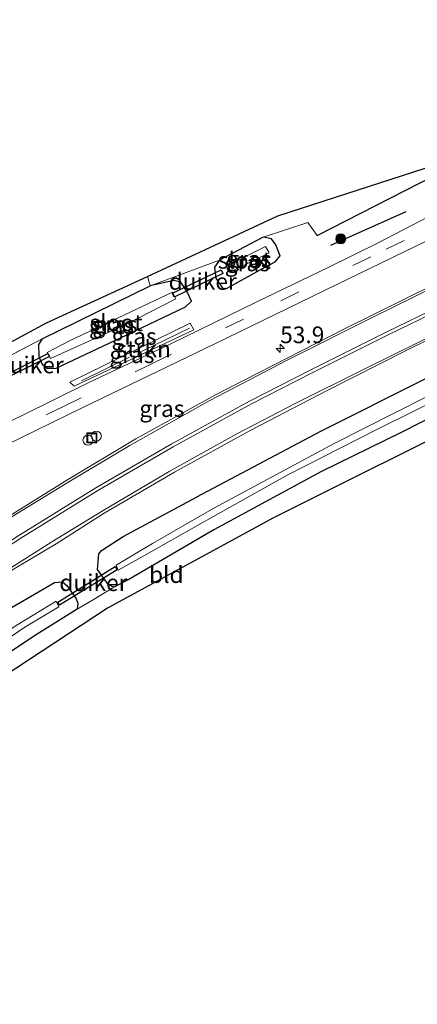
# Model space of a CAD drawing. Units: metres. Extents: x 39990 to 50010, y 406250 to 412503.
# Drawn here: x 40861 to 40921, y 412207 to 412355 of the extents above; entities that cross this region are included whole.
import ezdxf
from ezdxf.enums import TextEntityAlignment as Align

# ---------------------------------------------------------------- set-up
doc = ezdxf.new("R2010")
doc.units = ezdxf.units.M
doc.linetypes.add('IE-TERREINAFSCHEIDING', pattern=[10, 8, -2])
doc.linetypes.add('VW-3-9_STREEP', pattern=[12, 3, -9])
doc.layers.get('0').update_dxf_attribs({"lineweight": 25})
for name, color, linetype, lineweight in [('B-ME-AL-OVERIG-S-B1', 7, 'Continuous', 18), ('B-ME-AM-KILOMETR-S-B1', 7, 'Continuous', 18), ('B-ME-GR-BOOM-S-B1', 93, 'Continuous', 18), ('B-ME-GR-STRUIKEN-GV-B6', 93, 'Continuous', 18), ('B-ME-IE-GRASLAND-GV-B6', 93, 'Continuous', 18), ('B-ME-IE-GRONDWERKLIJN-GROND_INGERICHT-GV-B6', 253, 'Continuous', 18), ('B-ME-IE-INRICHTINGSELEMENT-S-B1', 253, 'Continuous', 18), ('B-ME-IE-TERREINAFSCHEIDING-DOORGANG-L-B1', 8, 'IE-TERREINAFSCHEIDING-KUNSTMATIG-OPEN', 18), ('B-ME-IE-TERREINAFSCHEIDING-RASTERHEKWERK-L-B1', 8, 'IE-TERREINAFSCHEIDING', 18), ('B-ME-OG-WATER-GV-B6', 153, 'Continuous', 18), ('B-ME-VH-VERH_SOORT-BITUMEN-GV-B6', 8, 'IE-TERREINAFSCHEIDING-NATUURLIJK-HOUTWAL', 18), ('B-ME-VW-MARKERING-39STREEP-015-L-B1', 255, 'VW-3-9_STREEP', 18), ('B-ME-VW-MARKERING-STREEP-015-L-B1', 7, 'Continuous', 18)]:
    doc.layers.add(name, color=color, linetype=linetype, lineweight=lineweight)
for name, color, linetype in [('B-ME-GW-INSTEEKWATERGANG-L-B1', 10, 'Continuous'), ('B-ME-IE-TERREINAFSCHEIDING-HAAG-L-B1', 10, 'Continuous'), ('B-ME-KG-KADASTRAAL-OPNAMEDTMGRENS-L-B1', 10, 'Continuous'), ('B-ME-KW-DUIKER-GV-B6', 10, 'Continuous')]:
    doc.layers.add(name, color=color, linetype=linetype)
doc.styles.add('NLCS-ISO', font='NLCS-ISO.TTF')
doc.linetypes.add('IE-TERREINAFSCHEIDING-KUNSTMATIG-OPEN', pattern='A,7,-1.5,[67,NLCS.SHX,S=0.75,R=0,X=0,Y=0],-1.5', length=10)
doc.linetypes.add('IE-TERREINAFSCHEIDING-NATUURLIJK-HOUTWAL', pattern='A,7,-1.5,[67,NLCS.SHX,S=0.75,R=45,X=0,Y=0],-1.5,7,-1.5,[70,NLCS.SHX,S=0.75,R=0,X=0,Y=0],-1.5', length=20)

# ---------------------------------------------------------------- blocks, each defined once
blk = doc.blocks.new('hecto')
for p, q in [((0, 0.625), (-0.625, 0)), ((0, -0.625), (0, 0.625)), ((-0.625, 0), (0.625, 0)), ((0.625, 0), (0, -0.625))]:
    blk.add_line(p, q)
blk = doc.blocks.new('boom')
h = blk.add_hatch(color=256)
edge = h.paths.add_edge_path()
edge.add_arc((0, 0), 0.75, 0, 360)
blk.add_circle((0, 0), 0.75)
blk = doc.blocks.new('dtb')
blk.add_circle((0, 0), 0.75)
blk = doc.blocks.new('put')
for p, q in [((0.75, 0.75), (-0.75, 0.75)), ((-0.75, 0.75), (-0.75, -0.75)), ((0.75, -0.75), (0.75, 0.75)), ((-0.75, -0.75), (0.75, -0.75))]:
    blk.add_line(p, q)
blk.add_lwpolyline([(-0.625, 0.625), (0.625, 0.625), (0.625, -0.625), (-0.625, -0.625)], close=True)

msp = doc.modelspace()

# ---------------------------------------------------------------- linework, layer by layer
at = {"layer": 'B-ME-GR-STRUIKEN-GV-B6'}
msp.add_polyline3d([(40886.8713, 412309.7135, 0.83), (40887.4541, 412308.7117, 0.8704), (40869.5135, 412300.2306, 0.8966), (40868.8553, 412300.8707, 0.931), (40886.8713, 412309.7135, 0.83)], dxfattribs=at)
at = {"layer": 'B-ME-GW-INSTEEKWATERGANG-L-B1'}
for points in [[(40972.921, 412325.335, 0.952), (40971.965, 412325.838, 0.88), (40971.177, 412325.666, 0.846), (40969.629, 412324.88, 0.829), (40960.477, 412319.724, 0.621), (40949.299, 412314.397, 0.592), (40935.976, 412308.039, 0.592), (40921.89, 412301.219, 0.592), (40906.414, 412293.447, 0.528), (40887.812, 412283.609, 0.532)], [(40897.856, 412317.947, 0.723), (40899.638, 412318.919, 0.596), (40900.365, 412319.787, 0.562), (40899.755, 412321.443, 0.621), (40899.064, 412322.37, 0.681), (40897.842, 412322.599, 0.833), (40891.287, 412319.18, 0.452), (40890.527, 412318.102, 0.481), (40890.756, 412316.46, 0.477), (40891.764, 412314.927, 0.638), (40892.337, 412314.894, 0.672), (40897.856, 412317.947, 0.723)], [(40864.669, 412307.371, 0.676), (40864.118, 412306.504, 0.681), (40864.179, 412304.692, 0.681), (40864.712, 412303.529, 0.71), (40865.455, 412302.903, 0.757), (40866.775, 412302.937, 0.757), (40877.367, 412307.94, 0.706), (40886.208, 412312.18, 0.647), (40887.101, 412313.026, 0.6), (40886.421, 412314.402, 0.6), (40885.498, 412315.858, 0.659), (40884.456, 412316.117, 0.647), (40880.91, 412315.323, 0.681)], [(40960.867, 412307.694, 0.545), (40957.134, 412311.946, 0.447), (40956.619, 412312.168, 0.447), (40950.662, 412309.22, 0.553), (40944.006, 412306.141, 0.507), (40933.155, 412300.728, 0.617), (40918.508, 412293.302, 0.634), (40906.457, 412287.387, 0.621), (40890.444, 412278.694, 0.63), (40877.677, 412271.228, 0.587), (40875.436, 412270.1, 0.647), (40874.626, 412270.453, 0.685), (40873.006, 412272.716, 0.698), (40873.179, 412275.109, 0.672), (40873.587, 412275.57, 0.672), (40876.835, 412277.711, 0.613), (40887.812, 412283.609, 0.532)], [(40832.321, 412246.813, 0.659), (40842.79, 412255.458, 0.587), (40857.735, 412265.713, 0.57), (40866.525, 412270.789, 0.613), (40867.727, 412270.88, 0.664), (40868.372, 412270.362, 0.693), (40869.749, 412268.416, 0.647), (40870.026, 412267.695, 0.651), (40869.938, 412266.806, 0.596), (40863.918, 412263.06, 0.469), (40852.832, 412255.662, 0.452), (40843.892, 412249.386, 0.388), (40836.969, 412244.23, 0.515)]]:
    msp.add_polyline3d(points, dxfattribs=at)
at = {"layer": 'B-ME-IE-GRASLAND-GV-B6'}
for points in [[(40857.688, 412303.686, 0.621), (40864.669, 412307.371, 0.676), (40864.118, 412306.504, 0.681), (40864.179, 412304.692, 0.681), (40864.712, 412303.529, 0.71), (40865.455, 412302.903, 0.757), (40866.775, 412302.937, 0.757), (40877.367, 412307.94, 0.706), (40886.208, 412312.18, 0.647), (40887.101, 412313.026, 0.6), (40886.421, 412314.402, 0.6), (40885.498, 412315.858, 0.659), (40884.456, 412316.117, 0.647), (40880.91, 412315.323, 0.681), (40891.287, 412319.18, 0.452), (40890.527, 412318.102, 0.481), (40890.756, 412316.46, 0.477), (40891.764, 412314.927, 0.638), (40892.337, 412314.894, 0.672), (40897.856, 412317.947, 0.723), (40899.638, 412318.919, 0.596), (40900.365, 412319.787, 0.562), (40899.755, 412321.443, 0.621), (40899.064, 412322.37, 0.681), (40897.842, 412322.599, 0.833), (40904.542, 412324.792, 0.884), (40905.91, 412322.875, 0.876), (40923.407, 412331.831, 0.74)], [(40925.383, 412327.113, 0.893), (40914.98, 412321.729, 0.931), (40907.602, 412318.051, 0.944), (40896.907, 412312.905, 0.931), (40883.862, 412306.57, 0.956), (40871.689, 412300.783, 0.977), (40861.684, 412295.841, 1.024), (40853.634, 412291.99, 1.028)], [(40838.8571, 412281.1099, 1.031), (40841.983, 412282.889, 1.028), (40849.031, 412286.409, 1.033), (40859.133, 412291.325, 1.037), (40870.783, 412297.069, 0.999), (40890.597, 412306.626, 0.939), (40908.872, 412315.5, 0.931), (40927.315, 412324.471, 0.922)], [(40899.755, 412321.443, 0.621), (40900.365, 412319.787, 0.562), (40899.638, 412318.919, 0.596), (40897.856, 412317.947, 0.723), (40892.337, 412314.894, 0.672), (40891.764, 412314.927, 0.638), (40890.756, 412316.46, 0.477), (40890.527, 412318.102, 0.481), (40891.287, 412319.18, 0.452), (40897.842, 412322.599, 0.833), (40899.064, 412322.37, 0.681), (40899.755, 412321.443, 0.621)], [(40892.645, 412318.401, -0.345), (40892.91, 412317.424, -0.345), (40898.712, 412320.28, -0.345), (40898.201, 412321.196, -0.345), (40892.645, 412318.401, -0.345)], [(40923.753, 412315.665, 1.067), (40909.929, 412308.803, 1.1), (40890.689, 412298.945, 1.1), (40878.757, 412292.352, 1.168), (40868.405, 412286.159, 1.177), (40855.174, 412277.928, 1.134), (40843.417, 412270.031, 1.156), (40842.3381, 412269.2916, 1.1242), (40839.8074, 412270.5421, 1.1082), (40837.0587, 412276.3267, 1.0398), (40837.5122, 412276.6069, 1.0447), (40836.8482, 412277.8183, 1.0417), (40837.084, 412277.9482, 1.0443), (40836.8003, 412278.4823, 1.0469), (40837.9632, 412279.3101, 1.0815), (40838.8571, 412281.1099, 1.031)], [(40886.421, 412314.402, 0.6), (40887.101, 412313.026, 0.6), (40886.208, 412312.18, 0.647), (40877.367, 412307.94, 0.706), (40866.775, 412302.937, 0.757), (40865.455, 412302.903, 0.757), (40864.712, 412303.529, 0.71), (40864.179, 412304.692, 0.681), (40864.118, 412306.504, 0.681), (40864.669, 412307.371, 0.676), (40880.91, 412315.323, 0.681), (40884.456, 412316.117, 0.647), (40885.498, 412315.858, 0.659), (40886.421, 412314.402, 0.6)], [(40865.421, 412305.324, -0.307), (40865.956, 412304.395, -0.307), (40877.114, 412309.447, -0.328), (40884.752, 412313.342, -0.328), (40884.225, 412314.373, -0.328), (40868.869, 412307.094, -0.307), (40865.421, 412305.324, -0.307)], [(40859.619, 412272.318, 0.863), (40866.81, 412276.61, 0.884), (40874.003, 412281.218, 0.905), (40884.523, 412287.348, 0.876), (40895.987, 412293.653, 0.88), (40907.423, 412299.611, 0.91), (40919.199, 412305.563, 0.931), (40933.249, 412312.49, 0.939)], [(40886.8713, 412309.7135, 0.83), (40868.8553, 412300.8707, 0.931), (40869.5135, 412300.2306, 0.8966), (40887.4541, 412308.7117, 0.8704), (40886.8713, 412309.7135, 0.83)], [(40921.89, 412301.219, 0.592), (40906.414, 412293.447, 0.528), (40887.812, 412283.609, 0.532), (40876.835, 412277.711, 0.613), (40873.587, 412275.57, 0.672), (40873.179, 412275.109, 0.672), (40873.006, 412272.716, 0.698), (40874.626, 412270.453, 0.685), (40875.436, 412270.1, 0.647), (40872.497, 412268.306, 0.765), (40869.938, 412266.806, 0.596), (40870.026, 412267.695, 0.651), (40869.749, 412268.416, 0.647), (40868.372, 412270.362, 0.693), (40867.727, 412270.88, 0.664), (40866.525, 412270.789, 0.613), (40857.735, 412265.713, 0.57)], [(40933.155, 412300.728, 0.617), (40918.508, 412293.302, 0.634), (40906.457, 412287.387, 0.621), (40890.444, 412278.694, 0.63), (40877.677, 412271.228, 0.587), (40875.436, 412270.1, 0.647), (40874.626, 412270.453, 0.685), (40873.006, 412272.716, 0.698), (40873.179, 412275.109, 0.672), (40873.587, 412275.57, 0.672), (40876.835, 412277.711, 0.613), (40887.812, 412283.609, 0.532), (40906.414, 412293.447, 0.528), (40921.89, 412301.219, 0.592)], [(40922.238, 412298.61, -0.765), (40908.459, 412291.634, -0.765), (40890.411, 412281.926, -0.765), (40881.253, 412276.648, -0.765), (40875.784, 412273.392, -0.765), (40876.106, 412272.625, -0.765), (40879.938, 412274.81, -0.765), (40888.566, 412279.679, -0.765), (40901.518, 412286.931, -0.765), (40914.791, 412293.717, -0.765), (40926.196, 412299.375, -0.765)], [(40832.321, 412246.813, 0.659), (40842.79, 412255.458, 0.587), (40857.735, 412265.713, 0.57), (40866.525, 412270.789, 0.613), (40867.727, 412270.88, 0.664), (40868.372, 412270.362, 0.693), (40869.749, 412268.416, 0.647), (40870.026, 412267.695, 0.651), (40869.938, 412266.806, 0.596), (40863.918, 412263.06, 0.469), (40852.832, 412255.662, 0.452), (40843.892, 412249.386, 0.388), (40836.969, 412244.23, 0.515), (40835.45, 412245.079, -0.808), (40850.078, 412255.949, -0.803), (40862.104, 412264.104, -0.803), (40867.189, 412267.155, -0.803), (40866.811, 412267.99, -0.803), (40861.062, 412264.504, -0.803), (40852.783, 412259.102, -0.803), (40840.593, 412250.592, -0.803), (40834.07, 412245.741, -0.808), (40832.321, 412246.813, 0.659)]]:
    msp.add_polyline3d(points, dxfattribs=at)
at = {"layer": 'B-ME-IE-GRONDWERKLIJN-GROND_INGERICHT-GV-B6'}
for points in [[(40880.91, 412315.323, 0.681), (40880.482, 412316.694, 0.681), (40900.014, 412325.805, 0.706), (40923.813, 412333.53, 0.736), (40953.09, 412347.799, 0.625), (40954.871, 412351.393, 0.625), (40953.192, 412354.741, 0.731), (40954.246, 412355.243, 0.833), (40955.326, 412353.133, 0.871), (40955.565, 412351.969, 0.922), (40955.505, 412350.551, 0.897), (40955.129, 412349.186, 0.816), (40954.289, 412347.497, 0.719), (40953.003, 412346.31, 0.689), (40938.207, 412338.824, 0.613), (40926.3, 412333.331, 0.757), (40923.407, 412331.831, 0.74), (40905.91, 412322.875, 0.876), (40904.542, 412324.792, 0.884), (40897.842, 412322.599, 0.833), (40891.287, 412319.18, 0.452), (40880.91, 412315.323, 0.681)], [(40823.358, 412286.21, 0.46), (40824.59, 412288.03, 0.413), (40848.632, 412300.728, 0.481), (40865.326, 412309.749, 0.876), (40880.482, 412316.694, 0.681), (40880.91, 412315.323, 0.681), (40864.669, 412307.371, 0.676), (40857.688, 412303.686, 0.621), (40833.862, 412291.884, 0.443), (40831.571, 412290.397, 0.588), (40829.584, 412289.137, 0.518), (40827.242, 412287.207, 0.502), (40825.079, 412286.028, 0.507), (40823.358, 412286.21, 0.46)], [(40836.969, 412244.23, 0.515), (40843.892, 412249.386, 0.388), (40852.832, 412255.662, 0.452), (40863.918, 412263.06, 0.469), (40869.938, 412266.806, 0.596), (40872.497, 412268.306, 0.765), (40875.436, 412270.1, 0.647), (40877.677, 412271.228, 0.587), (40890.444, 412278.694, 0.63), (40906.457, 412287.387, 0.621), (40918.508, 412293.302, 0.634), (40933.155, 412300.728, 0.617), (40944.006, 412306.141, 0.507), (40947.722, 412301.997, 0.49), (40931.637, 412296.582, 0.6), (40899.374, 412280.512, 0.558), (40874.51, 412266.914, 0.698), (40850.886, 412251.448, 0.536), (40839.364, 412242.775, 0.562), (40836.969, 412244.23, 0.515)]]:
    msp.add_polyline3d(points, dxfattribs=at)
at = {"layer": 'B-ME-IE-TERREINAFSCHEIDING-DOORGANG-L-B1'}
msp.add_line((40857.688, 412303.686, 0.621), (40864.669, 412307.371, 0.676), dxfattribs=at)
at = {"layer": 'B-ME-IE-TERREINAFSCHEIDING-HAAG-L-B1'}
for p, q in [((40905.91, 412322.875, 0.876), (40923.407, 412331.831, 0.74)), ((40907.991, 412321.418, 1.033), (40919.278, 412326.485, 0.982)), ((40864.669, 412307.371, 0.676), (40880.91, 412315.323, 0.681))]:
    msp.add_line(p, q, dxfattribs=at)
at = {"layer": 'B-ME-IE-TERREINAFSCHEIDING-RASTERHEKWERK-L-B1'}
msp.add_line((40886.7646, 412308.96, 0.7537), (40869.4636, 412300.5294, 0.9042), dxfattribs=at)
at = {"layer": 'B-ME-KG-KADASTRAAL-OPNAMEDTMGRENS-L-B1'}
for points in [[(40730, 412194.369, 0.86), (40748.586, 412211.159, 0.866), (40767.455, 412232.556, 0.887), (40780.7251, 412248.195, 0.845), (40786.757, 412258.603, 0.672), (40794.775, 412267.281, 0.587), (40816.116, 412282.866, 0.681), (40814.9971, 412286.287, 0.634), (40814.647, 412289.003, -0.523), (40815.376, 412289.951, -0.523), (40817.025, 412291.09, 0.29), (40823.358, 412286.21, 0.46), (40824.59, 412288.03, 0.413), (40848.632, 412300.728, 0.481), (40865.3261, 412309.749, 0.876), (40880.482, 412316.694, 0.681), (40900.014, 412325.805, 0.706), (40923.813, 412333.53, 0.736)], [(40730, 412194.369, 0.86), (40748.586, 412211.159, 0.866), (40767.455, 412232.556, 0.887), (40780.7251, 412248.195, 0.845), (40786.757, 412258.603, 0.672), (40794.775, 412267.281, 0.587), (40816.116, 412282.866, 0.681), (40814.9971, 412286.287, 0.634), (40814.647, 412289.003, -0.523), (40815.376, 412289.951, -0.523), (40817.025, 412291.09, 0.29), (40823.358, 412286.21, 0.46), (40824.59, 412288.03, 0.413), (40848.632, 412300.728, 0.481), (40865.3261, 412309.749, 0.876), (40880.482, 412316.694, 0.681), (40900.014, 412325.805, 0.706), (40923.813, 412333.53, 0.736)], [(40931.637, 412296.582, 0.6), (40899.3741, 412280.512, 0.558), (40874.5101, 412266.914, 0.698), (40850.886, 412251.448, 0.536), (40839.364, 412242.775, 0.562), (40832.257, 412237.383, 0.562), (40822.507, 412229.373, 0.503), (40818.688, 412228.837, 0.435), (40817.2271, 412227.467, -0.804), (40815.216, 412226.019, -0.804), (40814.145, 412224.837, 0.431), (40813.479, 412224.794, 0.44), (40810.595, 412222.133, 0.537), (40807.198, 412219.115, 0.621), (40800.088, 412212.476, 0.65), (40792.822, 412205.43, 0.667)], [(40931.637, 412296.582, 0.6), (40899.3741, 412280.512, 0.558), (40874.5101, 412266.914, 0.698), (40850.886, 412251.448, 0.536), (40839.364, 412242.775, 0.562), (40832.257, 412237.383, 0.562), (40822.507, 412229.373, 0.503), (40818.688, 412228.837, 0.435), (40817.2271, 412227.467, -0.804), (40815.216, 412226.019, -0.804), (40814.145, 412224.837, 0.431), (40813.479, 412224.794, 0.44), (40810.595, 412222.133, 0.537), (40807.198, 412219.115, 0.621), (40800.088, 412212.476, 0.65), (40792.822, 412205.43, 0.667)]]:
    msp.add_polyline3d(points, dxfattribs=at)
at = {"layer": 'B-ME-KW-DUIKER-GV-B6'}
for points in [[(40891.791, 412317.14, -0.843), (40884.508, 412313.629, -0.987), (40884.2375, 412314.1902, -0.987), (40891.509, 412317.694, -0.88), (40891.791, 412317.14, -0.843)], [(40865.784, 412304.72, -1.037), (40858.58, 412301.096, -0.792), (40858.346, 412301.511, -0.743), (40865.55, 412305.135, -0.988), (40865.784, 412304.72, -1.037)], [(40875.954, 412272.684, -1.047), (40867.293, 412267.395, -0.902), (40867.036, 412267.828, -0.913), (40875.645, 412273.204, -0.999), (40875.954, 412272.684, -1.047)]]:
    msp.add_polyline3d(points, dxfattribs=at)
at = {"layer": 'B-ME-OG-WATER-GV-B6'}
for points in [[(40971.974, 412321.898, -0.765), (40965.907, 412318.835, -0.765), (40957.504, 412314.524, -0.765), (40942.021, 412307.181, -0.765), (40926.196, 412299.375, -0.765), (40914.791, 412293.717, -0.765), (40901.518, 412286.931, -0.765), (40888.566, 412279.679, -0.765), (40879.938, 412274.81, -0.765), (40876.106, 412272.625, -0.765), (40875.784, 412273.392, -0.765), (40881.253, 412276.648, -0.765), (40890.411, 412281.926, -0.765), (40908.459, 412291.634, -0.765), (40922.238, 412298.61, -0.765), (40937.061, 412306.004, -0.765), (40948.63, 412311.525, -0.765), (40957.394, 412315.763, -0.765), (40967.016, 412320.55, -0.765), (40971.632, 412322.713, -0.765), (40971.974, 412321.898, -0.765)], [(40892.645, 412318.401, -0.345), (40898.201, 412321.196, -0.345), (40898.712, 412320.28, -0.345), (40892.91, 412317.424, -0.345), (40892.645, 412318.401, -0.345)], [(40884.225, 412314.373, -0.328), (40884.752, 412313.342, -0.328), (40877.114, 412309.447, -0.328), (40865.956, 412304.395, -0.307), (40865.421, 412305.324, -0.307), (40868.869, 412307.094, -0.307), (40884.225, 412314.373, -0.328)], [(40834.07, 412245.741, -0.808), (40840.593, 412250.592, -0.803), (40852.783, 412259.102, -0.803), (40861.062, 412264.504, -0.803), (40866.811, 412267.99, -0.803), (40867.189, 412267.155, -0.803), (40862.104, 412264.104, -0.803), (40850.078, 412255.949, -0.803), (40835.45, 412245.079, -0.808), (40834.07, 412245.741, -0.808)]]:
    msp.add_polyline3d(points, dxfattribs=at)
at = {"layer": 'B-ME-VH-VERH_SOORT-BITUMEN-GV-B6'}
for points in [[(40853.634, 412291.99, 1.028), (40861.684, 412295.841, 1.024), (40871.689, 412300.783, 0.977), (40883.862, 412306.57, 0.956), (40896.907, 412312.905, 0.931), (40907.602, 412318.051, 0.944), (40914.98, 412321.729, 0.931), (40925.383, 412327.113, 0.893)], [(40927.315, 412324.471, 0.922), (40908.872, 412315.5, 0.931), (40890.597, 412306.626, 0.939), (40870.783, 412297.069, 0.999), (40859.133, 412291.325, 1.037)], [(40855.174, 412277.928, 1.134), (40868.405, 412286.159, 1.177), (40878.757, 412292.352, 1.168), (40890.689, 412298.945, 1.1), (40909.929, 412308.803, 1.1), (40923.753, 412315.665, 1.067)], [(40933.249, 412312.49, 0.939), (40919.199, 412305.563, 0.931), (40907.423, 412299.611, 0.91), (40895.987, 412293.653, 0.88), (40884.523, 412287.348, 0.876), (40874.003, 412281.218, 0.905), (40866.81, 412276.61, 0.884), (40859.619, 412272.318, 0.863)]]:
    msp.add_polyline3d(points, dxfattribs=at)
at = {"layer": 'B-ME-VW-MARKERING-39STREEP-015-L-B1'}
msp.add_polyline3d([(40951.947, 412338.113, 0.937), (40946.132, 412335.282, 0.897), (40929.794, 412327.34, 0.969), (40913.96, 412319.669, 0.973), (40894.888, 412310.327, 0.986), (40881.337, 412303.723, 0.999), (40867.967, 412297.257, 1.054), (40857.116, 412291.939, 1.045), (40846.37, 412286.603, 1.126), (40838.14, 412282.346, 1.096), (40830.691, 412277.963, 1.13), (40822.777, 412272.698, 1.139), (40815.649, 412267.496, 1.16), (40810.945, 412263.852, 1.177), (40806.23, 412259.843, 1.089)], dxfattribs=at)
at = {"layer": 'B-ME-VW-MARKERING-STREEP-015-L-B1'}
for points in [[(40962.708, 412339.65, 1.041), (40962.761, 412337.922, 1.062), (40962.442, 412336.527, 1.088), (40961.529, 412334.765, 1.1), (40960.043, 412333.276, 1.117), (40958.306, 412332.123, 1.134), (40952.152, 412329.094, 1.1), (40937.941, 412322.184, 1.071), (40926.688, 412316.686, 1.075), (40914.27, 412310.624, 1.079), (40901.445, 412304.177, 1.105), (40889.718, 412298.03, 1.126), (40877.856, 412291.368, 1.16), (40868.931, 412286.051, 1.156), (40858.737, 412279.792, 1.151), (40848.956, 412273.361, 1.151), (40840.399, 412267.489, 1.134), (40830.404, 412260.435, 1.117), (40820.689, 412253.021, 1.14)], [(40961.447, 412330.288, 1.18), (40939.905, 412319.829, 1.019), (40916.382, 412308.395, 1.019), (40904.97, 412302.684, 1.04), (40895.792, 412298.01, 1.028), (40884.018, 412291.541, 1.011), (40872.73, 412284.98, 1.04), (40861.187, 412277.863, 1.032), (40849.206, 412270.05, 1.011), (40837.199, 412261.674, 1.002), (40831.565, 412257.614, 1.017)], [(40961.662, 412329.845, 1.179), (40940.198, 412319.424, 1.019), (40916.675, 412307.99, 1.019), (40905.263, 412302.279, 1.04), (40896.085, 412297.605, 1.028), (40884.311, 412291.136, 1.011), (40873.023, 412284.575, 1.04), (40861.48, 412277.458, 1.032), (40849.499, 412269.645, 1.011), (40837.492, 412261.269, 1.002), (40831.858, 412257.208, 1.017)], [(40858.507, 412272.021, 0.965), (40866.142, 412276.891, 0.905), (40873.816, 412281.578, 0.897), (40883.746, 412287.433, 0.901), (40893.9, 412293.085, 0.905), (40902.733, 412297.695, 0.927), (40912.876, 412302.776, 0.931), (40925.326, 412308.917, 0.905), (40940.95, 412316.499, 0.939), (40946.996, 412319.413, 0.946)]]:
    msp.add_polyline3d(points, dxfattribs=at)

# ---------------------------------------------------------------- block references
at = {"layer": 'B-ME-AL-OVERIG-S-B1', "rotation": 90}
for p in [(40872.815, 412292.756, 1.677), (40871.561, 412292.15, 1.682)]:
    msp.add_blockref('dtb', p, dxfattribs=at)
at = {"layer": 'B-ME-AM-KILOMETR-S-B1', "rotation": 90}
msp.add_blockref('hecto', (40900.382, 412305.924, 1), dxfattribs=at)
at = {"layer": 'B-ME-GR-BOOM-S-B1', "rotation": 90}
msp.add_blockref('boom', (40909.458, 412322.36, 1.631), dxfattribs=at)
at = {"layer": 'B-ME-IE-INRICHTINGSELEMENT-S-B1', "rotation": 90}
msp.add_blockref('put', (40872.14, 412292.475, 1.105), dxfattribs=at)

# ---------------------------------------------------------------- texts
at = {"layer": 'B-ME-AM-KILOMETR-S-B1', "ltscale": 0.2, "style": 'NLCS-ISO'}
msp.add_text('53.9', height=2.5, dxfattribs=at).set_placement((40900.382, 412305.924, 1), align=Align.BOTTOM_LEFT)
at = {"layer": 'B-ME-GR-STRUIKEN-GV-B6', "ltscale": 0.2, "style": 'NLCS-ISO'}
msp.add_text('strkn', height=2.5, dxfattribs=at).set_placement((40879.9131, 412305.848), align=Align.MIDDLE_CENTER)
at = {"layer": 'B-ME-IE-GRASLAND-GV-B6', "ltscale": 0.2, "style": 'NLCS-ISO'}
for p in [(40895.446, 412318.7465), (40895.6785, 412319.31), (40875.0865, 412309.384), (40875.6095, 412309.51), (40878.477, 412307.727), (40878.1547, 412304.972), (40882.6466, 412296.8813)]:
    msp.add_text('gras', height=2.5, dxfattribs=at).set_placement(p, align=Align.MIDDLE_CENTER)
at = {"layer": 'B-ME-IE-GRONDWERKLIJN-GROND_INGERICHT-GV-B6', "ltscale": 0.2, "style": 'NLCS-ISO'}
msp.add_text('bld', height=2.5, dxfattribs=at).set_placement((40883.3095, 412271.9744), align=Align.MIDDLE_CENTER)
at = {"layer": 'B-ME-KW-DUIKER-GV-B6', "ltscale": 0.2, "style": 'NLCS-ISO'}
for p in [(40888.7673, 412315.9586), (40862.8088, 412303.4364), (40872.3764, 412270.759)]:
    msp.add_text('duiker', height=2.5, dxfattribs=at).set_placement(p, align=Align.MIDDLE_CENTER)
at = {"layer": 'B-ME-OG-WATER-GV-B6', "ltscale": 0.2, "style": 'NLCS-ISO'}
for p in [(40895.0226, 412319.1404), (40875.7946, 412309.764)]:
    msp.add_text('sloot', height=2.5, dxfattribs=at).set_placement(p, align=Align.MIDDLE_CENTER)

doc.saveas('drawing.dxf')
